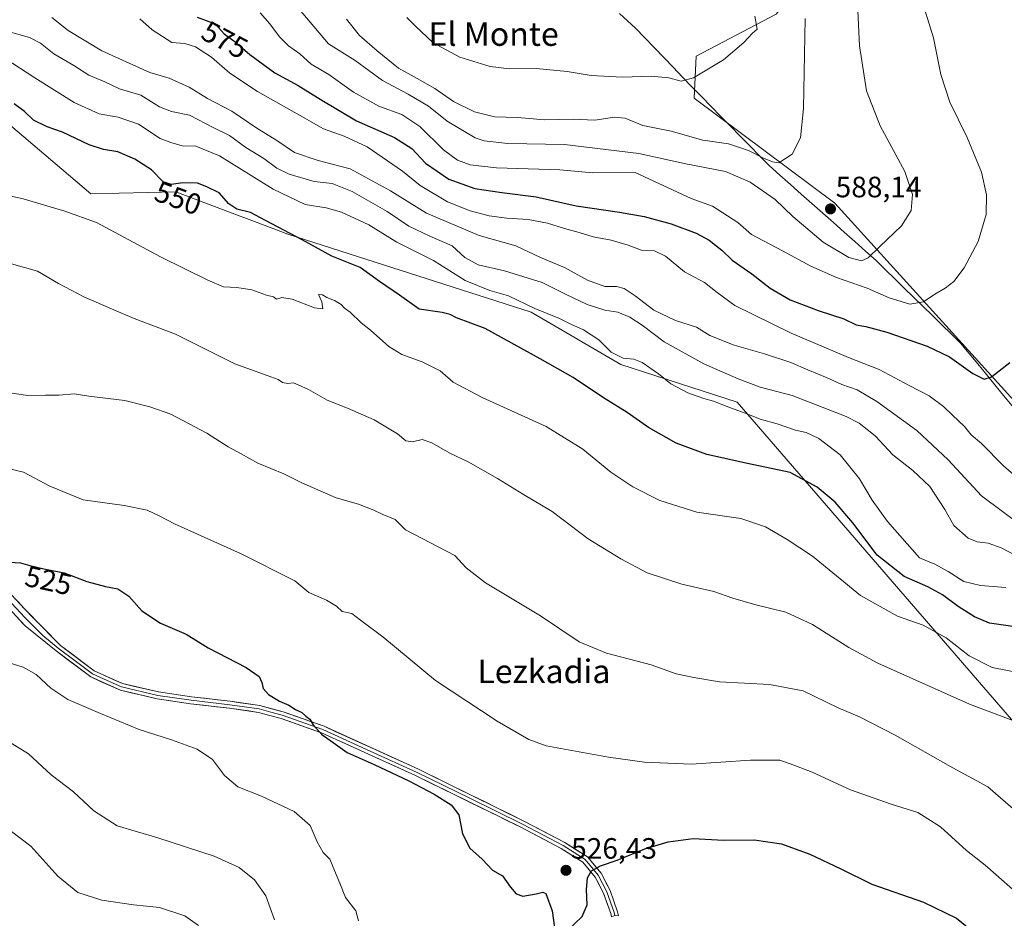
# Model space of a CAD drawing. Units: metres. Extents: x 583571 to 587011, y 4728937 to 4731292.
# Drawn here: x 585276 to 585611, y 4730798 to 4731104 of the extents above; entities that cross this region are included whole.
import ezdxf
from ezdxf.enums import TextEntityAlignment as Align

# ---------------------------------------------------------------- set-up
doc = ezdxf.new("R2010")
doc.units = ezdxf.units.M
doc.header["$MEASUREMENT"] = 0
for name, color, linetype, lineweight in [('Arbolado forestal CxS', 92, 'Continuous', 0), ('Carátula', 7, 'Continuous', 5), ('Cultivos herbáceos CxS', 92, 'Continuous', 0), ('Curva de nivel maestra', 36, 'Continuous', 30), ('Curva de nivel normal', 36, 'Continuous', 0), ('Entidad de ámbito territorial', 19, 'Continuous', 0), ('Entidad de ámbito territorial CxS', 92, 'Continuous', 0), ('Layer 0', 7, 'Continuous', 0), ('Punto de cota en terreno', 7, 'Continuous', 0), ('Rótulo de curva de nivel directora', 19, 'Continuous', 0), ('Rótulo de punto de cota en terreno', 19, 'Continuous', 0), ('Texto cartográfico', 19, 'Continuous', 0)]:
    doc.layers.add(name, color=color, linetype=linetype, lineweight=lineweight)
doc.styles.add('Arial', font='txt', dxfattribs={"height": 0.2})

# ---------------------------------------------------------------- blocks, each defined once
blk = doc.blocks.new('*U151')
at = {"layer": 'Arbolado forestal CxS', "color": 92, "linetype": 'Continuous', "lineweight": 0}
for points in [[(585640.1323, 4730834.9929, 540.4385), (585520.0725, 4730973.8469, 555.1645), (585480.6119, 4730986.5857, 552.9995), (585450.0623, 4731004.4161, 553.1995), (585367.4423, 4731030.9151, 549.2558), (585356.0891, 4731035.2079, 548.5238), (585347.5753, 4731038.4271, 548.557), (585329.3055, 4731045.3351, 547.8906), (585300.4147, 4731044.5943, 545.7953), (585250.2159, 4731087.2063, 550.3448)], [(585266.8761, 4731247.5349, 605.1181), (585277.7829, 4731237.5357, 601.4226), (585296.1991, 4731229.3329, 601.1888), (585366.9793, 4731185.8511, 605.2981), (585383.7945, 4731196.3419, 607.3107), (585415.7357, 4731239.4735, 600.9761), (585421.5749, 4731267.4547, 593.121), (585428.9681, 4731263.0337, 591.3797), (585454.9013, 4731247.5217, 591.1452), (585487.0931, 4731193.5713, 595.6927), (585513.7609, 4731197.2773, 591.6512), (585526.2217, 4731206.5925, 588.9057), (585568.8467, 4731237.8655, 582.6716), (585571.3513, 4731233.5797, 582.5562), (585579.2517, 4731220.0605, 580.0761), (585608.2071, 4731170.5095, 573.8489), (585543.3169, 4731139.1355, 588.0065), (585543.3165, 4731117.7433, 589.2454), (585533.3353, 4731105.6215, 591.7846), (585506.2377, 4731091.3615, 596.3673), (585505.5245, 4731077.0997, 592.8941), (585553.2987, 4731041.4465, 587.7969), (585656.4069, 4730927.7719, 568.5629)]]:
    blk.add_polyline3d(points, dxfattribs=at)
blk = doc.blocks.new('*U158')
at = {"layer": 'Cultivos herbáceos CxS', "color": 92, "linetype": 'Continuous', "lineweight": 0}
for points in [[(585250.2159, 4731087.2063, 550.3448), (585300.4147, 4731044.5943, 545.7953), (585329.3055, 4731045.3351, 547.8906), (585347.5753, 4731038.4271, 548.557), (585356.0891, 4731035.2079, 548.5238), (585367.4423, 4731030.9151, 549.2558), (585450.0623, 4731004.4161, 553.1995), (585480.6119, 4730986.5857, 552.9995), (585520.0725, 4730973.8469, 555.1645), (585640.1323, 4730834.9929, 540.4385)], [(585656.4069, 4730927.7719, 568.5629), (585553.2987, 4731041.4465, 587.7969), (585505.5245, 4731077.0997, 592.8941), (585506.2377, 4731091.3615, 596.3673), (585533.3353, 4731105.6215, 591.7846), (585543.3165, 4731117.7433, 589.2454), (585543.3169, 4731139.1355, 588.0065), (585608.2071, 4731170.5095, 573.8489), (585579.2517, 4731220.0605, 580.0761), (585571.3513, 4731233.5797, 582.5562), (585568.8467, 4731237.8655, 582.6716), (585526.2217, 4731206.5925, 588.9057), (585513.7609, 4731197.2773, 591.6512), (585487.0931, 4731193.5713, 595.6927), (585454.9013, 4731247.5217, 591.1452), (585428.9681, 4731263.0337, 591.3797), (585421.5749, 4731267.4547, 593.121), (585415.7357, 4731239.4735, 600.9761), (585383.7945, 4731196.3419, 607.3107), (585366.9793, 4731185.8511, 605.2981), (585296.1991, 4731229.3329, 601.1888), (585277.7829, 4731237.5357, 601.4226), (585266.8761, 4731247.5349, 605.1181)]]:
    blk.add_polyline3d(points, dxfattribs=at)
blk = doc.blocks.new('*U163')
at = {"layer": 'Arbolado forestal CxS', "color": 92, "linetype": 'Continuous', "lineweight": 0}
for points in [[(585266.8761, 4731247.5349, 605.1181), (585277.7829, 4731237.5357, 601.4226), (585296.1991, 4731229.3329, 601.1888), (585366.9793, 4731185.8511, 605.2981), (585383.7945, 4731196.3419, 607.3107), (585415.7357, 4731239.4735, 600.9761), (585421.5749, 4731267.4547, 593.121), (585428.9681, 4731263.0337, 591.3797), (585454.9013, 4731247.5217, 591.1452), (585487.0931, 4731193.5713, 595.6927), (585513.7609, 4731197.2773, 591.6512), (585526.2217, 4731206.5925, 588.9057), (585568.8467, 4731237.8655, 582.6716), (585571.3513, 4731233.5797, 582.5562), (585579.2517, 4731220.0605, 580.0761), (585608.2071, 4731170.5095, 573.8489), (585543.3169, 4731139.1355, 588.0065), (585543.3165, 4731117.7433, 589.2454), (585533.3353, 4731105.6215, 591.7846), (585506.2377, 4731091.3615, 596.3673), (585505.5245, 4731077.0997, 592.8941), (585553.2987, 4731041.4465, 587.7969), (585656.4069, 4730927.7719, 568.5629)], [(585250.2159, 4731087.2063, 550.3448), (585300.4147, 4731044.5943, 545.7953), (585329.3055, 4731045.3351, 547.8906), (585347.5753, 4731038.4271, 548.557), (585356.0891, 4731035.2079, 548.5238), (585367.4423, 4731030.9151, 549.2558), (585450.0623, 4731004.4161, 553.1995), (585480.6119, 4730986.5857, 552.9995), (585520.0725, 4730973.8469, 555.1645), (585640.1323, 4730834.9929, 540.4385)]]:
    blk.add_polyline3d(points, dxfattribs=at)
blk = doc.blocks.new('*U167')
at = {"layer": 'Cultivos herbáceos CxS', "color": 92, "linetype": 'Continuous', "lineweight": 0}
for points in [[(585266.8761, 4731247.5349, 605.1181), (585277.7829, 4731237.5357, 601.4226), (585296.1991, 4731229.3329, 601.1888), (585366.9793, 4731185.8511, 605.2981), (585383.7945, 4731196.3419, 607.3107), (585415.7357, 4731239.4735, 600.9761), (585421.5749, 4731267.4547, 593.121), (585428.9681, 4731263.0337, 591.3797), (585454.9013, 4731247.5217, 591.1452), (585487.0931, 4731193.5713, 595.6927), (585513.7609, 4731197.2773, 591.6512), (585526.2217, 4731206.5925, 588.9057), (585568.8467, 4731237.8655, 582.6716), (585571.3513, 4731233.5797, 582.5562), (585579.2517, 4731220.0605, 580.0761), (585608.2071, 4731170.5095, 573.8489), (585543.3169, 4731139.1355, 588.0065), (585543.3165, 4731117.7433, 589.2454), (585533.3353, 4731105.6215, 591.7846), (585506.2377, 4731091.3615, 596.3673), (585505.5245, 4731077.0997, 592.8941), (585553.2987, 4731041.4465, 587.7969), (585656.4069, 4730927.7719, 568.5629)], [(585250.2159, 4731087.2063, 550.3448), (585300.4147, 4731044.5943, 545.7953), (585329.3055, 4731045.3351, 547.8906), (585347.5753, 4731038.4271, 548.557), (585356.0891, 4731035.2079, 548.5238), (585367.4423, 4731030.9151, 549.2558), (585450.0623, 4731004.4161, 553.1995), (585480.6119, 4730986.5857, 552.9995), (585520.0725, 4730973.8469, 555.1645), (585640.1323, 4730834.9929, 540.4385)]]:
    blk.add_polyline3d(points, dxfattribs=at)
blk = doc.blocks.new('*U172')
at = {"layer": 'Curva de nivel normal', "color": 36, "linetype": 'Continuous', "lineweight": 0}
blk.add_polyline3d([(585615.54, 4730921.39, 560), (585609.8, 4730924.26, 560), (585605.42, 4730925.88, 560), (585601.74, 4730926.28, 560), (585598.65, 4730927.58, 560), (585593.72, 4730931.85, 560), (585590.7, 4730937.34, 560), (585585.57, 4730945.12, 560), (585579.86, 4730950.58, 560), (585573, 4730955.91, 560), (585567, 4730962.32, 560), (585561.55, 4730966.61, 560), (585557.17, 4730968.96, 560), (585538.77, 4730976.11, 560), (585527.91, 4730978.85, 560), (585520.42, 4730981.77, 560), (585508.82, 4730986.77, 560), (585495.35, 4730994.35, 560), (585487.86, 4730999.97, 560), (585483.6, 4731002.67, 560), (585479.56, 4731004.34, 560), (585475.11, 4731005.07, 560), (585469.09, 4731007.03, 560), (585461.75, 4731010.51, 560), (585453.84, 4731014.5, 560), (585441.05, 4731018.43, 560), (585432.08, 4731020.48, 560), (585427.6, 4731022.99, 560), (585423.28, 4731026.94, 560), (585415.7, 4731030.17, 560), (585408.58, 4731033.58, 560), (585401.18, 4731038.57, 560), (585389.24, 4731045.44, 560), (585382.5, 4731048.12, 560), (585376.32, 4731048.85, 560), (585367.88, 4731051.27, 560), (585363.62, 4731053.34, 560), (585359.2, 4731056.59, 560), (585353.14, 4731060.3, 560), (585347.63, 4731064.44, 560), (585342.23, 4731067.06, 560), (585333.94, 4731071.33, 560), (585327.86, 4731072.59, 560), (585323.84, 4731074.23, 560), (585317.5, 4731078.16, 560), (585310.19, 4731080.32, 560), (585305.27, 4731082.64, 560), (585299.8, 4731084.97, 560), (585294.72, 4731088.2, 560), (585287.9, 4731092.22, 560), (585283.37, 4731095.76, 560), (585279.64, 4731097.7, 560), (585271.58, 4731099.98, 560)], dxfattribs=at)
blk = doc.blocks.new('*U173')
at = {"layer": 'Curva de nivel normal', "color": 36, "linetype": 'Continuous', "lineweight": 0}
blk.add_polyline3d([(585272.1, 4730977.12, 535), (585279.06, 4730976.09, 535), (585285, 4730976.17, 535), (585289.73, 4730976.14, 535), (585294.75, 4730976.6, 535), (585299.77, 4730975.78, 535), (585312.06, 4730974.34, 535), (585320.52, 4730972.25, 535), (585327.68, 4730969.76, 535), (585339.84, 4730963.26, 535), (585347.1, 4730958.66, 535), (585351.59, 4730956.27, 535), (585357.26, 4730953.09, 535), (585366, 4730949.44, 535), (585372.21, 4730946.36, 535), (585383.78, 4730941.33, 535), (585391.4, 4730939.17, 535), (585396.59, 4730937.11, 535), (585399.51, 4730935.69, 535), (585403.91, 4730933.89, 535), (585407.42, 4730930.37, 535), (585424.14, 4730921.64, 535), (585428.05, 4730917.44, 535), (585434.63, 4730912.35, 535), (585453.32, 4730901.18, 535), (585466.41, 4730892.37, 535), (585475.71, 4730888.49, 535), (585490.93, 4730884.47, 535), (585499.38, 4730881.46, 535), (585505.41, 4730880.24, 535), (585514.06, 4730878.71, 535), (585531.08, 4730877.84, 535), (585542.5, 4730875.7, 535), (585554.49, 4730869.94, 535), (585561.71, 4730866.78, 535), (585573.82, 4730860.56, 535), (585593.47, 4730849.55, 535), (585605.34, 4730843.09, 535), (585615.66, 4730834.07, 535)], dxfattribs=at)
blk = doc.blocks.new('*U175')
at = {"layer": 'Curva de nivel normal', "color": 36, "linetype": 'Continuous', "lineweight": 0}
blk.add_polyline3d([(585273.01, 4730828.2, 510), (585280.07, 4730822.92, 510), (585289.22, 4730812.65, 510), (585296.09, 4730807.13, 510), (585304.18, 4730804.47, 510), (585314.92, 4730802.96, 510), (585323.84, 4730802.02, 510), (585332.41, 4730799.23, 510), (585337.08, 4730795.92, 510)], dxfattribs=at)
blk = doc.blocks.new('*U178')
at = {"layer": 'Curva de nivel normal', "color": 36, "linetype": 'Continuous', "lineweight": 0}
blk.add_polyline3d([(585265.4, 4731045.5, 545), (585277.42, 4731042.93, 545), (585291.6, 4731038.66, 545), (585302.41, 4731034.83, 545), (585324.17, 4731023.24, 545), (585340.23, 4731015.29, 545), (585345.57, 4731012.97, 545), (585350.09, 4731012.82, 545), (585355.22, 4731011.95, 545), (585360.13, 4731010.19, 545), (585362.5, 4731009.56, 545), (585363.61, 4731008.85, 545), (585365.41, 4731009.36, 545), (585368.84, 4731008.76, 545), (585376.44, 4731005.83, 545), (585379.29, 4731005.54, 545), (585378.96, 4731007.9, 545), (585377.86, 4731010.35, 545), (585379.22, 4731010.3, 545), (585380.61, 4731009.34, 545), (585383.29, 4731008.35, 545), (585385.58, 4731006.97, 545), (585386.72, 4731005.78, 545), (585388.64, 4731004.37, 545), (585392.35, 4731000.75, 545), (585395.48, 4730998.21, 545), (585401.7, 4730992.76, 545), (585406.11, 4730990.01, 545), (585413.07, 4730987.5, 545), (585419.14, 4730984.44, 545), (585423.57, 4730980.56, 545), (585433.4, 4730975.34, 545), (585455.2, 4730965.51, 545), (585467.64, 4730957.84, 545), (585477.23, 4730949.96, 545), (585484.61, 4730944.97, 545), (585493.86, 4730940.37, 545), (585506.41, 4730936.41, 545), (585521.39, 4730934.25, 545), (585529.74, 4730931.44, 545), (585537.09, 4730927.16, 545), (585545.75, 4730921.42, 545), (585562.07, 4730908.06, 545), (585574.66, 4730901.05, 545), (585583.3, 4730898.05, 545), (585591.19, 4730893.68, 545), (585599.02, 4730887.61, 545), (585606.74, 4730883.55, 545), (585617.74, 4730881.45, 545)], dxfattribs=at)
blk = doc.blocks.new('*U179')
at = {"layer": 'Curva de nivel normal', "color": 36, "linetype": 'Continuous', "lineweight": 0}
blk.add_polyline3d([(585287.19, 4731104.58, 565), (585292.72, 4731100.08, 565), (585304.15, 4731093.18, 565), (585320.54, 4731085.87, 565), (585327.1, 4731083.9, 565), (585333.83, 4731080.84, 565), (585340.11, 4731076.99, 565), (585348.34, 4731072.73, 565), (585356.91, 4731066.97, 565), (585363.64, 4731062.7, 565), (585369.7, 4731058.64, 565), (585377.76, 4731055.98, 565), (585388.56, 4731053.14, 565), (585402.3, 4731045.58, 565), (585414.56, 4731038.04, 565), (585432.39, 4731030.45, 565), (585444.84, 4731026.93, 565), (585453.31, 4731022.91, 565), (585461.42, 4731019.58, 565), (585469.21, 4731015.24, 565), (585475.12, 4731013.13, 565), (585479.09, 4731013.13, 565), (585481.68, 4731012.44, 565), (585485.5, 4731009.89, 565), (585491.84, 4731005.1, 565), (585499.14, 4731001.6, 565), (585506.27, 4730999.33, 565), (585510.81, 4730996.5, 565), (585519.08, 4730993.14, 565), (585529.42, 4730990.24, 565), (585538.41, 4730987.25, 565), (585544.09, 4730984.73, 565), (585550.75, 4730982.06, 565), (585555.7, 4730979.77, 565), (585560.85, 4730977.97, 565), (585567.55, 4730974.06, 565), (585581.17, 4730964.17, 565), (585591.79, 4730954.17, 565), (585603.18, 4730941.99, 565), (585616.94, 4730931.67, 565)], dxfattribs=at)
blk = doc.blocks.new('*U181')
at = {"layer": 'Curva de nivel normal', "color": 36, "linetype": 'Continuous', "lineweight": 0}
blk.add_polyline3d([(585613.22, 4730865.82, 540), (585599.08, 4730871.16, 540), (585567.9, 4730885.11, 540), (585558.09, 4730890.42, 540), (585545.7, 4730898.27, 540), (585536.63, 4730902.46, 540), (585526.44, 4730904.86, 540), (585518.61, 4730907.16, 540), (585512.2, 4730909.45, 540), (585501.27, 4730911.94, 540), (585489.48, 4730915.73, 540), (585480.58, 4730920.57, 540), (585469.52, 4730927.32, 540), (585457.25, 4730936.58, 540), (585447.49, 4730942.4, 540), (585438.72, 4730947.83, 540), (585428.67, 4730953.47, 540), (585422.43, 4730956.48, 540), (585416.34, 4730959.94, 540), (585413.09, 4730961.06, 540), (585409.75, 4730960.3, 540), (585407.51, 4730960.63, 540), (585404.69, 4730963.03, 540), (585396.78, 4730967.76, 540), (585387.74, 4730971.8, 540), (585380.77, 4730974.5, 540), (585374.43, 4730978.15, 540), (585370.97, 4730979.7, 540), (585369.37, 4730980.34, 540), (585367.44, 4730980.1, 540), (585365.59, 4730980.47, 540), (585364.11, 4730981.52, 540), (585360.33, 4730982.85, 540), (585349.36, 4730986.79, 540), (585329.2, 4730996.93, 540), (585315.14, 4731002.2, 540), (585308.23, 4731005.18, 540), (585298.12, 4731009.64, 540), (585289.48, 4731014.08, 540), (585282.34, 4731018.31, 540), (585273.48, 4731020.8, 540)], dxfattribs=at)
blk = doc.blocks.new('*U182')
at = {"layer": 'Curva de nivel normal', "color": 36, "linetype": 'Continuous', "lineweight": 0}
blk.add_polyline3d([(585271.58, 4730859.06, 515), (585279.22, 4730854.24, 515), (585287, 4730847.08, 515), (585294.52, 4730841.33, 515), (585301.46, 4730834.87, 515), (585309.43, 4730829.83, 515), (585323.26, 4730825.67, 515), (585342.34, 4730819.44, 515), (585350.91, 4730815.66, 515), (585356.1, 4730811.4, 515), (585359.9, 4730805.99, 515), (585362.85, 4730797.82, 515)], dxfattribs=at)
blk = doc.blocks.new('*U184')
at = {"layer": 'Curva de nivel normal', "color": 36, "linetype": 'Continuous', "lineweight": 0}
blk.add_polyline3d([(585268.98, 4730952.03, 530), (585277.58, 4730949.98, 530), (585286.52, 4730945.24, 530), (585297.8, 4730940.58, 530), (585311.75, 4730938.7, 530), (585319.6, 4730937.04, 530), (585323.96, 4730935.02, 530), (585328.9, 4730932.41, 530), (585351.34, 4730922.4, 530), (585369.79, 4730913.08, 530), (585374.54, 4730909.1, 530), (585380.5, 4730906.52, 530), (585383.92, 4730904.44, 530), (585385.89, 4730902.64, 530), (585389.11, 4730901.99, 530), (585392.1, 4730899.65, 530), (585399.72, 4730894.05, 530), (585417.65, 4730879.16, 530), (585438.5, 4730865.42, 530), (585449.35, 4730859.16, 530), (585455.26, 4730856.93, 530), (585476.35, 4730853.16, 530), (585488.68, 4730851.4, 530), (585504.47, 4730850.7, 530), (585524.66, 4730852.11, 530), (585534.65, 4730852.06, 530), (585539.38, 4730850.45, 530), (585545.61, 4730848.02, 530), (585558.68, 4730842.08, 530), (585572.41, 4730837.14, 530), (585581.51, 4730834.37, 530), (585589.23, 4730829.48, 530), (585598.04, 4730821.39, 530), (585604.42, 4730816.41, 530), (585613.68, 4730808.24, 530)], dxfattribs=at)
blk = doc.blocks.new('*U189')
at = {"layer": 'Curva de nivel normal', "color": 36, "linetype": 'Continuous', "lineweight": 0}
blk.add_polyline3d([(585271.39, 4731090.57, 555), (585281.48, 4731084.08, 555), (585294.77, 4731075.7, 555), (585303.3, 4731071.82, 555), (585309.75, 4731070.63, 555), (585316.6, 4731068.33, 555), (585324.07, 4731063.46, 555), (585327.61, 4731062, 555), (585331.51, 4731060.89, 555), (585336.14, 4731060.86, 555), (585344.16, 4731057.56, 555), (585362.44, 4731046.16, 555), (585373.26, 4731040.98, 555), (585380.43, 4731039.82, 555), (585385.62, 4731038.34, 555), (585394.96, 4731034.02, 555), (585404.43, 4731028.16, 555), (585416.9, 4731021.96, 555), (585427.7, 4731015.09, 555), (585436.02, 4731011.75, 555), (585442.36, 4731009.89, 555), (585451.35, 4731005.63, 555), (585459.68, 4731002.21, 555), (585463.56, 4731000.29, 555), (585467.86, 4730998.36, 555), (585473.09, 4730994.95, 555), (585477.3, 4730990.8, 555), (585481.4, 4730988.75, 555), (585485.05, 4730988.43, 555), (585487.86, 4730987.26, 555), (585493.37, 4730983.43, 555), (585497.54, 4730979.98, 555), (585503.34, 4730976.91, 555), (585508.77, 4730974.99, 555), (585512.07, 4730974.16, 555), (585517.33, 4730972.06, 555), (585523.77, 4730969.75, 555), (585527.97, 4730968.02, 555), (585533.74, 4730966.38, 555), (585539.98, 4730964.25, 555), (585543.58, 4730963.48, 555), (585547.87, 4730961.47, 555), (585555.16, 4730955.88, 555), (585561.72, 4730947.72, 555), (585566.03, 4730940.48, 555), (585571.2, 4730933.23, 555), (585582.06, 4730920.83, 555), (585587.28, 4730918.68, 555), (585591.85, 4730916.25, 555), (585597.12, 4730912.86, 555), (585602.78, 4730911.51, 555), (585611.4, 4730910.85, 555)], dxfattribs=at)
blk = doc.blocks.new('*U190')
at = {"layer": 'Curva de nivel maestra', "color": 36, "linetype": 'Continuous', "lineweight": 30}
blk.add_polyline3d([(585618.61, 4730896.9, 550), (585605.83, 4730898.7, 550), (585600.8, 4730900.87, 550), (585595.26, 4730904.33, 550), (585589.95, 4730908.36, 550), (585584.96, 4730911.02, 550), (585576.85, 4730914.58, 550), (585567.71, 4730921.77, 550), (585559.47, 4730932.78, 550), (585553.39, 4730939.81, 550), (585547.28, 4730944.93, 550), (585538.08, 4730949.86, 550), (585523.66, 4730952.92, 550), (585509.76, 4730956.04, 550), (585499.34, 4730959.86, 550), (585489.99, 4730965.14, 550), (585482.7, 4730970.27, 550), (585474.7, 4730975.22, 550), (585464.43, 4730982.16, 550), (585453.17, 4730988.56, 550), (585434.49, 4730998.88, 550), (585424.71, 4731002.44, 550), (585422.54, 4731003.6, 550), (585419.84, 4731004.23, 550), (585412.06, 4731005.4, 550), (585405.41, 4731010.13, 550), (585398.55, 4731014.75, 550), (585392, 4731019.61, 550), (585382.31, 4731023.37, 550), (585372.27, 4731029, 550), (585359.81, 4731035.54, 550), (585354.76, 4731038.3, 550), (585350.11, 4731039.4, 550), (585347.34, 4731041.21, 550), (585344.12, 4731044.93, 550), (585339.92, 4731046.98, 550), (585336.74, 4731048.28, 550), (585331.71, 4731048.3, 550), (585327.74, 4731047.76, 550), (585325.09, 4731048.72, 550), (585321.09, 4731052.77, 550), (585315.42, 4731056.37, 550), (585309.6, 4731058.92, 550), (585304.8, 4731059.68, 550), (585299.88, 4731061.28, 550), (585290.88, 4731065.6, 550), (585285.63, 4731067.36, 550), (585280.95, 4731069.68, 550), (585277.91, 4731072.64, 550), (585274.42, 4731075.15, 550)], dxfattribs=at)
blk = doc.blocks.new('*U193')
at = {"layer": 'Curva de nivel maestra', "color": 36, "linetype": 'Continuous', "lineweight": 30}
for points in [[(585271.01, 4730919.55, 525), (585276.53, 4730919.16, 525), (585279.68, 4730918.22, 525), (585284.45, 4730917.17, 525), (585291.42, 4730915.82, 525), (585299.07, 4730912.8, 525), (585305.41, 4730911.13, 525), (585309.65, 4730910.39, 525), (585313.41, 4730907.87, 525), (585317.8, 4730902.92, 525), (585324.18, 4730898.73, 525), (585332.84, 4730894.94, 525), (585340.36, 4730890.33, 525), (585353.3, 4730883.6, 525), (585357.72, 4730880.49, 525), (585358.61, 4730878.49, 525), (585359.01, 4730876.49, 525), (585360.85, 4730874.38, 525), (585364.56, 4730872.13, 525), (585367.72, 4730870.79, 525), (585370.07, 4730869.32, 525), (585372.14, 4730868.33, 525), (585373.53, 4730867.06, 525), (585374.91, 4730866.05, 525), (585376.02, 4730864.09, 525), (585379.01, 4730860.87, 525), (585381.99, 4730858.65, 525), (585387.56, 4730854.72, 525), (585396.77, 4730850.62, 525), (585408.54, 4730845.1, 525), (585417.16, 4730840.6, 525), (585422.91, 4730836.92, 525), (585425.54, 4730833.51, 525), (585426.76, 4730827.06, 525), (585429.28, 4730822.17, 525), (585433.44, 4730818.51, 525), (585436.97, 4730814.71, 525), (585440.35, 4730812.75, 525), (585443.06, 4730808.89, 525), (585445.04, 4730806.64, 525), (585447.33, 4730805.84, 525), (585451.76, 4730806.63, 525), (585454.02, 4730807.26, 525), (585455.12, 4730806.81, 525), (585457.23, 4730800.87, 525), (585458.08, 4730795.09, 525)], [(585462.18, 4730794.01, 525), (585467.41, 4730798.92, 525), (585469.09, 4730802.94, 525), (585468.92, 4730808.14, 525), (585469.28, 4730812.16, 525), (585470.66, 4730814.46, 525), (585473.63, 4730816.21, 525), (585479.38, 4730818.1, 525), (585488.76, 4730821.95, 525), (585496.71, 4730824.38, 525), (585505.2, 4730825.44, 525), (585515.46, 4730824.95, 525), (585525.93, 4730825.02, 525), (585535.13, 4730823.69, 525), (585544.84, 4730820.2, 525), (585555.37, 4730815.21, 525), (585565.86, 4730809.92, 525), (585583.41, 4730803.85, 525), (585594.64, 4730798.36, 525), (585601.33, 4730793.02, 525)]]:
    blk.add_polyline3d(points, dxfattribs=at)
blk = doc.blocks.new('5PATER')
at = {"layer": 'Carátula', "linetype": 'Continuous', "lineweight": 5}
h = blk.add_hatch(color=250, dxfattribs=at)
edge = h.paths.add_edge_path()
edge.add_ellipse((0, 0.01), major_axis=(-1.33, -1.34), ratio=0.999422, start_angle=0, end_angle=360)

msp = doc.modelspace()

# ---------------------------------------------------------------- linework, layer by layer
at = {"layer": 'Curva de nivel maestra', "color": 36, "linetype": 'Continuous', "lineweight": 30}
msp.add_polyline3d([(585336.54, 4731104.68, 575), (585342.7, 4731102.42, 575), (585345.79, 4731098.93, 575), (585349.52, 4731096.25, 575), (585354.47, 4731091.94, 575), (585362.99, 4731085.69, 575), (585370.96, 4731081.43, 575), (585378.42, 4731076.74, 575), (585390.79, 4731069.45, 575), (585403.71, 4731063.75, 575), (585409.52, 4731059.97, 575), (585414.19, 4731055.04, 575), (585422.11, 4731049.62, 575), (585430.92, 4731046.37, 575), (585440.12, 4731045.04, 575), (585451.83, 4731043.61, 575), (585465.42, 4731040.56, 575), (585480.14, 4731038.37, 575), (585488.52, 4731036.91, 575), (585497.65, 4731034.45, 575), (585506.24, 4731031.24, 575), (585510.6, 4731028.86, 575), (585514.88, 4731025.44, 575), (585518.42, 4731022.06, 575), (585525.06, 4731017.42, 575), (585531.33, 4731012.55, 575), (585538.18, 4731008.58, 575), (585547.61, 4731004.95, 575), (585556.32, 4731002.17, 575), (585560.53, 4731000.08, 575), (585563.85, 4730999.53, 575), (585570.97, 4730997.62, 575), (585584.7, 4730992.82, 575), (585592.32, 4730989.21, 575), (585600.19, 4730983.55, 575), (585604.08, 4730981.64, 575), (585606.58, 4730982.35, 575), (585612.74, 4730987.3, 575)], dxfattribs=at)
at = {"layer": 'Curva de nivel normal', "color": 36, "linetype": 'Continuous', "lineweight": 0}
for points in [[(585368.8, 4731110.34, 585), (585381.19, 4731095.63, 585), (585390.32, 4731089.94, 585), (585399.53, 4731083.18, 585), (585408.3, 4731078.5, 585), (585415.2, 4731074.38, 585), (585421.59, 4731069.32, 585), (585431.12, 4731063.66, 585), (585434.19, 4731062.57, 585), (585442.13, 4731061.7, 585), (585461.42, 4731061.42, 585), (585486.73, 4731058.32, 585), (585502.67, 4731054.82, 585), (585516.19, 4731052.25, 585), (585524.52, 4731048.58, 585), (585532.99, 4731042.71, 585), (585539.05, 4731036.92, 585), (585549.29, 4731028.19, 585), (585558.08, 4731022.94, 585), (585562.35, 4731021.8, 585), (585564.67, 4731022.9, 585), (585568.57, 4731026.73, 585), (585576, 4731033.75, 585), (585579.31, 4731038.96, 585), (585579.76, 4731044.4, 585), (585577.07, 4731052.18, 585), (585568.71, 4731067.71, 585), (585564.03, 4731079.58, 585), (585561.66, 4731094.88, 585), (585560.58, 4731118.78, 585)], [(585357.99, 4731106.14, 580), (585361.28, 4731102.34, 580), (585364.55, 4731098, 580), (585367.67, 4731094.9, 580), (585371.54, 4731092.2, 580), (585375.37, 4731088.72, 580), (585381.34, 4731085.15, 580), (585389.74, 4731079.14, 580), (585398.6, 4731074.32, 580), (585406.1, 4731071.52, 580), (585412.28, 4731067.44, 580), (585420.34, 4731059.61, 580), (585425.06, 4731056.08, 580), (585429.35, 4731054.41, 580), (585438.28, 4731053.42, 580), (585459.89, 4731052.73, 580), (585471.09, 4731051.77, 580), (585485.42, 4731051.86, 580), (585504.43, 4731042.99, 580), (585511.69, 4731040.37, 580), (585520.34, 4731034.82, 580), (585525.02, 4731030.74, 580), (585535.55, 4731025.24, 580), (585545.16, 4731020.06, 580), (585553.92, 4731016.19, 580), (585564.34, 4731012.5, 580), (585571.74, 4731009.2, 580), (585578.75, 4731007.08, 580), (585583.42, 4731007.9, 580), (585587.34, 4731010.53, 580), (585590.81, 4731012.53, 580), (585593.71, 4731014.81, 580), (585597.32, 4731019.48, 580), (585601.99, 4731028.45, 580), (585604.72, 4731037.62, 580), (585604.89, 4731044.29, 580), (585603.2, 4731051.94, 580), (585598.3, 4731063.71, 580), (585592.36, 4731075.76, 580), (585589.38, 4731085.12, 580), (585586.86, 4731097.6, 580), (585582.24, 4731112.64, 580)], [(585526.17, 4731105.01, 595), (585526.97, 4731100.52, 595), (585525.36, 4731099.18, 595), (585522.36, 4731095.99, 595), (585515.43, 4731090.2, 595), (585505.27, 4731084.08, 595), (585501.03, 4731082.94, 595), (585496.9, 4731083.99, 595), (585490.9, 4731084.56, 595), (585481.18, 4731084.28, 595), (585470.54, 4731084.86, 595), (585462.29, 4731086.19, 595), (585451.79, 4731087.22, 595), (585442.74, 4731087.11, 595), (585436.17, 4731087.84, 595), (585425.92, 4731091.06, 595), (585416.84, 4731095.97, 595), (585410.69, 4731101.75, 595), (585407.84, 4731104.57, 595)], [(585317.06, 4731104.04, 570), (585321.27, 4731100.31, 570), (585327.93, 4731096.04, 570), (585332.37, 4731095.7, 570), (585335.99, 4731094.6, 570), (585341.42, 4731091.1, 570), (585347.75, 4731085.65, 570), (585357.09, 4731079.41, 570), (585371.39, 4731071.39, 570), (585379.49, 4731066.7, 570), (585386.56, 4731064.23, 570), (585394.34, 4731060.56, 570), (585406.42, 4731052.3, 570), (585412.33, 4731047.38, 570), (585421.69, 4731041.92, 570), (585429.33, 4731038.78, 570), (585435.79, 4731037.14, 570), (585441.85, 4731036.29, 570), (585449.14, 4731035.91, 570), (585455.65, 4731034.65, 570), (585461.42, 4731032.81, 570), (585466.42, 4731031.48, 570), (585471.14, 4731029.96, 570), (585477.3, 4731028.9, 570), (585483.09, 4731027.21, 570), (585487.58, 4731025.45, 570), (585491.97, 4731025.2, 570), (585495.74, 4731023.45, 570), (585502.26, 4731018.07, 570), (585509.02, 4731014.42, 570), (585513.35, 4731011.07, 570), (585519.38, 4731006.62, 570), (585538.42, 4730997.2, 570), (585557.93, 4730988.92, 570), (585568.35, 4730984.84, 570), (585578.57, 4730979.4, 570), (585585.33, 4730975.91, 570), (585590.28, 4730972.3, 570), (585593.27, 4730969.34, 570), (585597.42, 4730965.49, 570), (585599.61, 4730962.68, 570), (585603.16, 4730959.69, 570), (585610.63, 4730952.18, 570), (585616.54, 4730947.07, 570)], [(585387.34, 4731103.96, 590), (585391.73, 4731098.44, 590), (585397.73, 4731093.24, 590), (585405.01, 4731087.28, 590), (585411.4, 4731083.86, 590), (585417.42, 4731080.37, 590), (585423.69, 4731075.96, 590), (585430.82, 4731072.43, 590), (585437.64, 4731070.77, 590), (585445.56, 4731070.55, 590), (585454.66, 4731069.78, 590), (585464.42, 4731069.93, 590), (585471.72, 4731069.66, 590), (585478.42, 4731070.67, 590), (585482.09, 4731070.32, 590), (585488.09, 4731067.87, 590), (585497.69, 4731065.86, 590), (585508.5, 4731062.81, 590), (585517.17, 4731061.63, 590), (585523.98, 4731059.31, 590), (585529.04, 4731056.76, 590), (585532.12, 4731055.49, 590), (585534.26, 4731055.12, 590), (585538.84, 4731058.1, 590), (585541.65, 4731063.63, 590), (585542.67, 4731073.65, 590), (585543.26, 4731104.22, 590)], [(585391.43, 4730797.53, 520), (585390.54, 4730800.95, 520), (585387.04, 4730805.47, 520), (585385.13, 4730810.32, 520), (585383.3, 4730814.56, 520), (585381.64, 4730818.42, 520), (585379.46, 4730820.74, 520), (585377.39, 4730824.31, 520), (585374.95, 4730829.9, 520), (585369.57, 4730834.64, 520), (585358.47, 4730839.88, 520), (585350.44, 4730843.08, 520), (585345.92, 4730846.94, 520), (585341.75, 4730852.28, 520), (585336.59, 4730855.9, 520), (585327.87, 4730859.06, 520), (585316.86, 4730862.49, 520), (585303.75, 4730868.02, 520), (585292.68, 4730872.68, 520), (585286.81, 4730876.53, 520), (585281.86, 4730881.26, 520), (585277.42, 4730883.73, 520), (585269.72, 4730886.08, 520)]]:
    msp.add_polyline3d(points, dxfattribs=at)
at = {"layer": 'Entidad de ámbito territorial', "color": 19, "linetype": 'Continuous', "lineweight": 0}
msp.add_polyline3d([(585480.18, 4731105.87, 599.85), (585482.88, 4731103.4, 598.97), (585485.58, 4731100.94, 598.3), (585488.78, 4731097.61, 597.99), (585491.97, 4731094.28, 597.86), (585495.17, 4731090.96, 596.97), (585498.36, 4731087.63, 596.35), (585501.55, 4731084.3, 595.52), (585504.75, 4731080.97, 594.19), (585508.03, 4731077.63, 593.57), (585511.31, 4731074.29, 593.06), (585514.59, 4731070.94, 592.48), (585517.88, 4731067.6, 591.83), (585521.16, 4731064.26, 591.11), (585524.44, 4731060.91, 590.1), (585527.72, 4731057.57, 589.33), (585531, 4731054.23, 588.5), (585534.64, 4731051, 588.32), (585538.27, 4731047.76, 588.15), (585541.91, 4731044.53, 588.06), (585545.54, 4731041.29, 588.14), (585549.18, 4731038.06, 587.88), (585552.82, 4731034.83, 587.32), (585556.45, 4731031.59, 586.93), (585560.09, 4731028.36, 586.18), (585563.72, 4731025.12, 585.33), (585567.36, 4731021.89, 584.25), (585570.55, 4731018.78, 583.36), (585573.73, 4731015.67, 582.32), (585576.92, 4731012.56, 581.44), (585580.1, 4731009.45, 580.45), (585583.29, 4731006.34, 579.5), (585586.47, 4731003.23, 578.82), (585589.66, 4731000.12, 577.91), (585592.84, 4730997.01, 577.27), (585596.03, 4730993.9, 576.83), (585598.96, 4730990.34, 575.98), (585601.88, 4730986.78, 575.64), (585604.81, 4730983.22, 575.08), (585607.74, 4730979.66, 574.65), (585610.67, 4730976.11, 574.11), (585613.59, 4730972.55, 573.7)], dxfattribs=at)
msp.add_polyline3d([(585480.18, 4731105.87, 599.85), (585482.88, 4731103.4, 598.97), (585485.58, 4731100.94, 598.3), (585488.78, 4731097.61, 597.99), (585491.97, 4731094.28, 597.86), (585495.17, 4731090.96, 596.97), (585498.36, 4731087.63, 596.35), (585501.55, 4731084.3, 595.52), (585504.75, 4731080.97, 594.19), (585508.03, 4731077.63, 593.57), (585511.31, 4731074.29, 593.06), (585514.59, 4731070.94, 592.48), (585517.88, 4731067.6, 591.83), (585521.16, 4731064.26, 591.11), (585524.44, 4731060.91, 590.1), (585527.72, 4731057.57, 589.33), (585531, 4731054.23, 588.5), (585534.64, 4731051, 588.32), (585538.27, 4731047.76, 588.15), (585541.91, 4731044.53, 588.06), (585545.54, 4731041.29, 588.14), (585549.18, 4731038.06, 587.88), (585552.82, 4731034.83, 587.32), (585556.45, 4731031.59, 586.93), (585560.09, 4731028.36, 586.18), (585563.72, 4731025.12, 585.33), (585567.36, 4731021.89, 584.25), (585570.55, 4731018.78, 583.36), (585573.73, 4731015.67, 582.32), (585576.92, 4731012.56, 581.44), (585580.1, 4731009.45, 580.45), (585583.29, 4731006.34, 579.5), (585586.47, 4731003.23, 578.82), (585589.66, 4731000.12, 577.91), (585592.84, 4730997.01, 577.27), (585596.03, 4730993.9, 576.83), (585598.96, 4730990.34, 575.98), (585601.88, 4730986.78, 575.64), (585604.81, 4730983.22, 575.08), (585607.74, 4730979.66, 574.65), (585610.67, 4730976.11, 574.11), (585613.59, 4730972.55, 573.7)], dxfattribs=at)
at = {"layer": 'Entidad de ámbito territorial CxS', "color": 92, "linetype": 'Continuous', "lineweight": 0}
for points in [[(585480.18, 4731105.87, 599.85), (585482.88, 4731103.4, 598.97), (585485.58, 4731100.94, 598.3), (585488.78, 4731097.61, 597.99), (585491.97, 4731094.28, 597.86), (585495.17, 4731090.96, 596.97), (585498.36, 4731087.63, 596.35), (585501.55, 4731084.3, 595.52), (585504.75, 4731080.97, 594.19), (585508.03, 4731077.63, 593.57), (585511.31, 4731074.29, 593.06), (585514.59, 4731070.94, 592.48), (585517.88, 4731067.6, 591.83), (585521.16, 4731064.26, 591.11), (585524.44, 4731060.91, 590.1), (585527.72, 4731057.57, 589.33), (585531, 4731054.23, 588.5), (585534.64, 4731051, 588.32), (585538.27, 4731047.76, 588.15), (585541.91, 4731044.53, 588.06), (585545.54, 4731041.29, 588.14), (585549.18, 4731038.06, 587.88), (585552.82, 4731034.83, 587.32), (585556.45, 4731031.59, 586.93), (585560.09, 4731028.36, 586.18), (585563.72, 4731025.12, 585.33), (585567.36, 4731021.89, 584.25), (585570.55, 4731018.78, 583.36), (585573.73, 4731015.67, 582.32), (585576.92, 4731012.56, 581.44), (585580.1, 4731009.45, 580.45), (585583.29, 4731006.34, 579.5), (585586.47, 4731003.23, 578.82), (585589.66, 4731000.12, 577.91), (585592.84, 4730997.01, 577.27), (585596.03, 4730993.9, 576.83), (585598.96, 4730990.34, 575.98), (585601.88, 4730986.78, 575.64), (585604.81, 4730983.22, 575.08), (585607.74, 4730979.66, 574.65), (585610.67, 4730976.11, 574.11), (585613.59, 4730972.55, 573.7)], [(585613.59, 4730972.55, 573.7), (585610.67, 4730976.11, 574.11), (585607.74, 4730979.66, 574.65), (585604.81, 4730983.22, 575.08), (585601.88, 4730986.78, 575.64), (585598.96, 4730990.34, 575.98), (585596.03, 4730993.9, 576.83), (585592.84, 4730997.01, 577.27), (585589.66, 4731000.12, 577.91), (585586.47, 4731003.23, 578.82), (585583.29, 4731006.34, 579.5), (585580.1, 4731009.45, 580.45), (585576.92, 4731012.56, 581.44), (585573.73, 4731015.67, 582.32), (585570.55, 4731018.78, 583.36), (585567.36, 4731021.89, 584.25), (585563.72, 4731025.12, 585.33), (585560.09, 4731028.36, 586.18), (585556.45, 4731031.59, 586.93), (585552.82, 4731034.83, 587.32), (585549.18, 4731038.06, 587.88), (585545.54, 4731041.29, 588.14), (585541.91, 4731044.53, 588.06), (585538.27, 4731047.76, 588.15), (585534.64, 4731051, 588.32), (585531, 4731054.23, 588.5), (585527.72, 4731057.57, 589.33), (585524.44, 4731060.91, 590.1), (585521.16, 4731064.26, 591.11), (585517.88, 4731067.6, 591.83), (585514.59, 4731070.94, 592.48), (585511.31, 4731074.29, 593.06), (585508.03, 4731077.63, 593.57), (585504.75, 4731080.97, 594.19), (585501.55, 4731084.3, 595.52), (585498.36, 4731087.63, 596.35), (585495.17, 4731090.96, 596.97), (585491.97, 4731094.28, 597.86), (585488.78, 4731097.61, 597.99), (585485.58, 4731100.94, 598.3), (585482.88, 4731103.4, 598.97), (585480.18, 4731105.87, 599.85)]]:
    msp.add_polyline3d(points, dxfattribs=at)
at = {"layer": 'Layer 0', "linetype": 'Continuous', "lineweight": 0}
for points in [[(585478.51, 4730799.32), (585478.32, 4730800.3), (585475.82, 4730807.35), (585472.88, 4730813.02), (585468.5, 4730818.31), (585460.94, 4730823.08), (585447.12, 4730830.36), (585429.24, 4730839.15), (585411.32, 4730847.95), (585395.34, 4730855.22), (585379.31, 4730862.51), (585365.47, 4730867.42), (585361.63, 4730868.45), (585357.68, 4730869.51), (585352.64, 4730870.24), (585347.69, 4730870.96), (585334.53, 4730872.49), (585323.23, 4730874.14), (585310.88, 4730877), (585306.06, 4730879.18), (585301.02, 4730881.45), (585295.12, 4730885.88), (585289.4, 4730890.18), (585284.15, 4730894.43), (585278.03, 4730900.64), (585272.16, 4730907)], [(585273.48, 4730908.32), (585277.94, 4730903.49), (585290.18, 4730891.07), (585301.62, 4730882.48), (585311.26, 4730878.12), (585323.45, 4730875.3), (585334.68, 4730873.66), (585347.84, 4730872.13), (585357.91, 4730870.67), (585365.82, 4730868.55), (585379.75, 4730863.61), (585411.82, 4730849.02), (585447.66, 4730831.42), (585461.53, 4730824.11), (585469.29, 4730819.21), (585473.87, 4730813.68), (585476.91, 4730807.82), (585479.46, 4730800.61), (585479.74, 4730799.2), (585478.51, 4730799.32)], [(585478.51, 4730799.32), (585477.38, 4730798.91), (585477.17, 4730799.98), (585474.73, 4730806.87), (585471.88, 4730812.36), (585467.71, 4730817.4), (585460.34, 4730822.05), (585446.58, 4730829.3), (585410.81, 4730846.88), (585378.86, 4730861.41), (585365.11, 4730866.29), (585357.44, 4730868.34), (585347.54, 4730869.78), (585334.37, 4730871.31), (585323.01, 4730872.97), (585310.49, 4730875.87), (585300.41, 4730880.42), (585288.62, 4730889.28), (585278.12, 4730897.78), (585270.83, 4730905.67)]]:
    msp.add_lwpolyline(points, dxfattribs=at)
msp.add_polyline3d([(585275.71, 4730905.91, 522.27), (585277.94, 4730903.49, 522.18), (585281, 4730900.39, 521.95), (585284.06, 4730897.28, 521.76), (585287.12, 4730894.18, 521.64), (585290.18, 4730891.07, 521.48), (585293.99, 4730888.21, 521.25), (585297.81, 4730885.34, 521.18), (585301.62, 4730882.48, 521.15), (585304.83, 4730881.03, 521.17), (585308.05, 4730879.57, 521.15), (585311.26, 4730878.12, 521.11), (585315.32, 4730877.18, 521.23), (585319.39, 4730876.24, 521.45), (585323.45, 4730875.3, 521.64), (585327.19, 4730874.75, 521.81), (585330.94, 4730874.21, 522), (585334.68, 4730873.66, 522.17), (585339.07, 4730873.15, 522.45), (585343.45, 4730872.64, 522.72), (585347.84, 4730872.13, 522.99), (585351.2, 4730871.64, 523.29), (585354.55, 4730871.16, 523.75), (585357.91, 4730870.67, 524.09), (585361.87, 4730869.61, 524.23), (585365.82, 4730868.55, 524.44), (585370.46, 4730866.9, 524.64), (585375.11, 4730865.26, 525.03), (585379.75, 4730863.61, 525.08), (585383.76, 4730861.79, 525.45), (585387.77, 4730859.96, 525.74), (585391.78, 4730858.14, 525.53), (585395.79, 4730856.32, 525.77), (585399.79, 4730854.49, 525.97), (585403.8, 4730852.67, 525.75), (585407.81, 4730850.84, 525.9), (585411.82, 4730849.02, 526.04), (585416.3, 4730846.82, 525.97), (585420.78, 4730844.62, 526.12), (585425.26, 4730842.42, 526.13), (585429.74, 4730840.22, 526.3), (585434.22, 4730838.02, 526.38), (585438.7, 4730835.82, 526.51), (585443.18, 4730833.62, 526.5), (585447.66, 4730831.42, 526.5), (585451.13, 4730829.59, 526.53), (585454.6, 4730827.77, 526.42), (585458.06, 4730825.94, 526.36), (585461.53, 4730824.11, 526.18), (585465.41, 4730821.66, 525.86), (585469.29, 4730819.21, 525.48), (585471.58, 4730816.45, 525.01), (585473.87, 4730813.68, 524.53), (585475.39, 4730810.75, 524.04), (585476.91, 4730807.82, 523.51), (585478.19, 4730804.22, 522.87), (585479.46, 4730800.61, 522.1), (585479.74, 4730799.2, 521.83), (585478.51, 4730799.32, 521.91), (585477.38, 4730798.91, 521.89), (585477.17, 4730799.98, 522.12), (585475.95, 4730803.43, 523.01), (585474.73, 4730806.87, 523.64), (585473.31, 4730809.62, 524.1), (585471.88, 4730812.36, 524.52), (585469.8, 4730814.88, 525.1), (585467.71, 4730817.4, 525.47), (585464.03, 4730819.73, 525.82), (585460.34, 4730822.05, 526.08), (585456.9, 4730823.86, 526.24), (585453.46, 4730825.68, 526.29), (585450.02, 4730827.49, 526.37), (585446.58, 4730829.3, 526.45), (585442.11, 4730831.5, 526.27), (585437.64, 4730833.7, 526.34), (585433.17, 4730835.89, 526.11), (585428.7, 4730838.09, 526.1), (585424.22, 4730840.29, 525.77), (585419.75, 4730842.49, 525.74), (585415.28, 4730844.68, 525.6), (585410.81, 4730846.88, 525.54), (585406.82, 4730848.7, 525.72), (585402.82, 4730850.51, 525.28), (585398.83, 4730852.33, 525.36), (585394.84, 4730854.15, 525.39), (585390.84, 4730855.96, 525.11), (585386.85, 4730857.78, 525.18), (585382.85, 4730859.59, 525.15), (585378.86, 4730861.41, 524.77), (585374.28, 4730863.04, 524.7), (585369.69, 4730864.66, 524.32), (585365.11, 4730866.29, 523.88), (585361.28, 4730867.32, 523.67), (585357.44, 4730868.34, 523.66), (585354.14, 4730868.82, 523.43), (585350.84, 4730869.3, 523.09), (585347.54, 4730869.78, 522.77), (585343.15, 4730870.29, 522.43), (585338.76, 4730870.8, 522.21), (585334.37, 4730871.31, 522.01), (585330.58, 4730871.86, 521.84), (585326.8, 4730872.42, 521.66), (585323.01, 4730872.97, 521.55), (585318.84, 4730873.94, 521.46), (585314.66, 4730874.9, 521.29), (585310.49, 4730875.87, 521.15), (585307.13, 4730877.39, 521.11), (585303.77, 4730878.9, 521.17), (585300.41, 4730880.42, 521.14), (585296.48, 4730883.37, 521.05), (585292.55, 4730886.33, 521.11), (585288.62, 4730889.28, 521.26), (585285.12, 4730892.11, 521.4), (585281.62, 4730894.95, 521.59), (585278.12, 4730897.78, 521.46), (585275.69, 4730900.41, 521.59)], dxfattribs=at)

# ---------------------------------------------------------------- block references
at = {"layer": 'Arbolado forestal CxS', "color": 92, "linetype": 'Continuous', "lineweight": 0}
for name in ['*U151', '*U163']:
    msp.add_blockref(name, (0, 0), dxfattribs=at)
at = {"layer": 'Cultivos herbáceos CxS', "color": 92, "linetype": 'Continuous', "lineweight": 0}
for name in ['*U158', '*U167']:
    msp.add_blockref(name, (0, 0), dxfattribs=at)
at = {"layer": 'Curva de nivel maestra', "color": 36, "linetype": 'Continuous', "lineweight": 30}
for name in ['*U193', '*U190']:
    msp.add_blockref(name, (0, 0), dxfattribs=at)
at = {"layer": 'Curva de nivel normal', "color": 36, "linetype": 'Continuous', "lineweight": 0}
for name in ['*U175', '*U184', '*U182', '*U173', '*U181', '*U178', '*U189', '*U172', '*U179']:
    msp.add_blockref(name, (0, 0), dxfattribs=at)
at = {"layer": 'Punto de cota en terreno', "linetype": 'Continuous', "lineweight": 0}
for p in [(585551.84, 4731039.47, 588.14), (585461.95, 4730814.66, 526.43)]:
    msp.add_blockref('5PATER', p, dxfattribs=at)

# ---------------------------------------------------------------- texts
at = {"layer": 'Rótulo de curva de nivel directora', "color": 19, "linetype": 'Continuous', "lineweight": 0, "style": 'Arial'}
for s, rotation, p in [('575', -27.9228, (585346, 4731096.95)), ('550', -19.9137, (585330.13, 4731043.14)), ('525', -12.4142, (585286.07, 4730913.2))]:
    msp.add_text(s, height=7, rotation=rotation, dxfattribs=at).set_placement(p, align=Align.MIDDLE_CENTER)
at = {"layer": 'Rótulo de punto de cota en terreno', "color": 19, "linetype": 'Continuous', "lineweight": 0, "style": 'Arial'}
for s, p in [('588,14', (585553.6, 4731041.23)), ('526,43', (585463.71, 4730816.42))]:
    msp.add_text(s, height=7, dxfattribs=at).set_placement(p, align=Align.BOTTOM_LEFT)
at = {"layer": 'Texto cartográfico', "color": 19, "linetype": 'Continuous', "lineweight": 0, "style": 'Arial'}
for s, p in [('El Monte', (585437.34, 4731098.91)), ('Lezkadia', (585454.43, 4730882.3))]:
    msp.add_text(s, height=8, dxfattribs=at).set_placement(p, align=Align.MIDDLE_CENTER)

doc.saveas('drawing.dxf')
